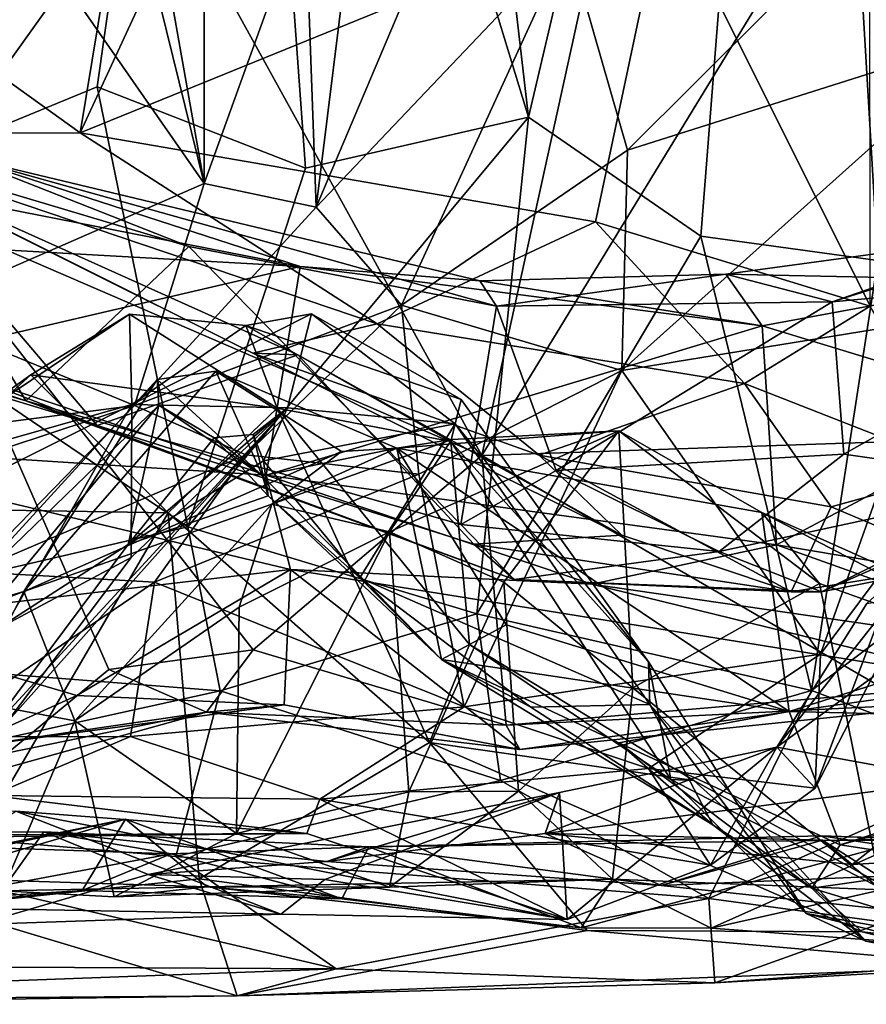
# Model space of a CAD drawing. Extents: x -21.8 to -5.7, y 8.1 to 9.
# Drawn here: x -10.4 to -10.2, y 8.1 to 8.4 of the extents above; entities that cross this region are included whole.
import ezdxf

# ---------------------------------------------------------------- set-up
doc = ezdxf.new("R2010")
doc.units = 0
doc.header["$MEASUREMENT"] = 0
doc.layers.add('1', color=7, linetype='Continuous')

msp = doc.modelspace()

# ---------------------------------------------------------------- linework, layer by layer
at = {"layer": '1'}
for points in [[(-10.19669, 8.72272, 1.10582), (-10.17346, 8.32792, 1.07987), (-10.16067, 8.86149, 1.09048)], [(-10.19669, 8.72272, 1.10582), (-10.31101, 8.64428, 1.14307), (-10.27935, 8.37137, 1.1263)], [(-10.27935, 8.37137, 1.1263), (-10.22716, 8.33527, 1.10747), (-10.19669, 8.72272, 1.10582)], [(-10.17346, 8.32792, 1.07987), (-10.19669, 8.72272, 1.10582), (-10.22716, 8.33527, 1.10747)], [(-10.39323, 8.44944, -2.16838), (-10.20234, 8.684, -2.17124), (-10.29352, 8.26885, -2.17175)], [(-10.20234, 8.684, -2.17124), (-10.11591, 8.55968, -2.16933), (-10.29352, 8.26885, -2.17175)], [(-10.51559, 8.33724, 1.11024), (-10.36958, 8.66671, 1.14487), (-10.52952, 8.53001, 1.11162)], [(-10.51559, 8.33724, 1.11024), (-10.41018, 8.38058, 1.13147), (-10.36958, 8.66671, 1.14487)], [(-10.36958, 8.66671, 1.14487), (-10.41018, 8.38058, 1.13147), (-10.34704, 8.35591, 1.13496)], [(-10.34704, 8.35591, 1.13496), (-10.27935, 8.37137, 1.1263), (-10.36958, 8.66671, 1.14487)], [(-10.36958, 8.66671, 1.14487), (-10.27935, 8.37137, 1.1263), (-10.31101, 8.64428, 1.14307)], [(-10.3777, 8.35127, -1.01277), (-10.48474, 8.50492, -1.19264), (-10.42537, 8.61931, -1.08562)], [(-10.42537, 8.61931, -1.08562), (-10.41586, 8.50573, -1.07506), (-10.3777, 8.35127, -1.01277)], [(-10.23811, 8.43874, -1.30286), (-10.31383, 8.58575, -1.30712), (-10.41536, 8.36663, -1.32673)], [(-10.41536, 8.36663, -1.32673), (-10.31383, 8.58575, -1.30712), (-10.38271, 8.56428, -1.30887)], [(-10.41536, 8.36663, -1.32673), (-10.38271, 8.56428, -1.30887), (-10.49775, 8.42588, -1.32773)], [(-10.08813, 8.27581, -2.1746), (-10.29352, 8.26885, -2.17175), (-10.11591, 8.55968, -2.16933)], [(-10.3777, 8.35127, -1.01277), (-10.41586, 8.50573, -1.07506), (-10.37776, 8.52488, -1.04348)], [(-10.3777, 8.35127, -1.01277), (-10.37776, 8.52488, -1.04348), (-10.34709, 8.43623, -0.99785)], [(-10.46823, 8.34429, -2.20858), (-10.4675, 8.5206, -2.20215), (-10.39323, 8.44944, -2.16838)], [(-10.48474, 8.50492, -1.19264), (-10.3777, 8.35127, -1.01277), (-10.46751, 8.31212, -1.1476)], [(-10.29352, 8.26885, -2.17175), (-10.46823, 8.34429, -2.20858), (-10.39323, 8.44944, -2.16838)], [(-10.25907, 8.33968, -1.30316), (-10.23811, 8.43874, -1.30286), (-10.41536, 8.36663, -1.32673)], [(-10.34709, 8.43623, -0.99785), (-10.34382, 8.34413, -0.96206), (-10.3777, 8.35127, -1.01277)], [(-10.34709, 8.43623, -0.99785), (-10.33334, 8.42805, -0.96126), (-10.34382, 8.34413, -0.96206)], [(-10.25907, 8.33968, -1.30316), (-10.17577, 8.31409, -1.3197), (-10.23811, 8.43874, -1.30286)], [(-10.23811, 8.43874, -1.30286), (-10.17577, 8.31409, -1.3197), (-10.1759, 8.42869, -1.32393)], [(-10.34382, 8.34413, -0.96206), (-10.33334, 8.42805, -0.96126), (-10.31275, 8.41743, -0.94037)], [(-10.49775, 8.42588, -1.32773), (-10.49604, 8.36639, -1.35584), (-10.41536, 8.36663, -1.32673)], [(-10.26743, 8.42435, -0.86311), (-10.34382, 8.34413, -0.96206), (-10.31275, 8.41743, -0.94037)], [(-10.26743, 8.42435, -0.86311), (-10.31795, 8.31435, -0.90751), (-10.34382, 8.34413, -0.96206)], [(-10.31795, 8.31435, -0.90751), (-10.26743, 8.42435, -0.86311), (-10.24935, 8.36132, -0.82091)], [(-10.24935, 8.36132, -0.82091), (-10.26743, 8.42435, -0.86311), (-10.18635, 8.42419, -0.77415)], [(-10.24935, 8.36132, -0.82091), (-10.18635, 8.42419, -0.77415), (-10.13671, 8.39704, -0.68616)], [(-10.13671, 8.39704, -0.68616), (-10.18635, 8.42419, -0.77415), (-10.13366, 8.42591, -0.70716)], [(-10.25115, 8.29462, -0.81459), (-10.13671, 8.39704, -0.68616), (-10.15466, 8.31021, -0.69033)], [(-10.25115, 8.29462, -0.81459), (-10.24935, 8.36132, -0.82091), (-10.13671, 8.39704, -0.68616)], [(-10.65331, 8.38592, -1.73064), (-10.59529, 8.3399, -1.80659), (-10.34861, 8.32607, -1.82561)], [(-10.45199, 8.35951, -1.75776), (-10.65331, 8.38592, -1.73064), (-10.34861, 8.32607, -1.82561)], [(-10.38266, 8.24721, 1.12615), (-10.41018, 8.38058, 1.13147), (-10.51559, 8.33724, 1.11024)], [(-10.38266, 8.24721, 1.12615), (-10.34704, 8.35591, 1.13496), (-10.41018, 8.38058, 1.13147)], [(-10.27935, 8.37137, 1.1263), (-10.34704, 8.35591, 1.13496), (-10.38266, 8.24721, 1.12615)], [(-10.29505, 8.2208, 1.11326), (-10.27935, 8.37137, 1.1263), (-10.38266, 8.24721, 1.12615)], [(-10.22716, 8.33527, 1.10747), (-10.27935, 8.37137, 1.1263), (-10.29505, 8.2208, 1.11326)], [(-10.49604, 8.36639, -1.35584), (-10.32524, 8.30868, -1.32488), (-10.41536, 8.36663, -1.32673)], [(-10.32524, 8.30868, -1.32488), (-10.49604, 8.36639, -1.35584), (-10.36295, 8.29984, -1.36921)], [(-10.36295, 8.29984, -1.36921), (-10.49604, 8.36639, -1.35584), (-10.47748, 8.35686, -1.43407)], [(-10.41536, 8.36663, -1.32673), (-10.32524, 8.30868, -1.32488), (-10.25907, 8.33968, -1.30316)], [(-10.43182, 8.28542, -1.58134), (-10.60687, 8.3442, -1.55209), (-10.47595, 8.36007, -1.69825)], [(-10.45199, 8.35951, -1.75776), (-10.38234, 8.33213, -1.71169), (-10.47595, 8.36007, -1.69825)], [(-10.38234, 8.33213, -1.71169), (-10.43182, 8.28542, -1.58134), (-10.47595, 8.36007, -1.69825)], [(-10.28907, 8.3141, -1.73653), (-10.45199, 8.35951, -1.75776), (-10.29414, 8.32177, -1.81935)], [(-10.28907, 8.3141, -1.73653), (-10.38234, 8.33213, -1.71169), (-10.45199, 8.35951, -1.75776)], [(-10.29414, 8.32177, -1.81935), (-10.45199, 8.35951, -1.75776), (-10.34861, 8.32607, -1.82561)], [(-10.25115, 8.29462, -0.81459), (-10.31795, 8.31435, -0.90751), (-10.24935, 8.36132, -0.82091)], [(-10.41017, 8.27788, -1.52484), (-10.47748, 8.35686, -1.43407), (-10.55206, 8.33311, -1.48242)], [(-10.47748, 8.35686, -1.43407), (-10.41017, 8.27788, -1.52484), (-10.34936, 8.29936, -1.44675)], [(-10.47748, 8.35686, -1.43407), (-10.34936, 8.29936, -1.44675), (-10.36295, 8.29984, -1.36921)], [(-10.46751, 8.31212, -1.1476), (-10.3777, 8.35127, -1.01277), (-10.39882, 8.28399, -1.02113)], [(-10.39882, 8.28399, -1.02113), (-10.3777, 8.35127, -1.01277), (-10.34382, 8.34413, -0.96206)], [(-10.60687, 8.3442, -1.55209), (-10.43182, 8.28542, -1.58134), (-10.58351, 8.33049, -1.5127)], [(-10.46823, 8.34429, -2.20858), (-10.29352, 8.26885, -2.17175), (-10.36285, 8.20996, -2.14794)], [(-10.40664, 8.20393, -2.1614), (-10.46823, 8.34429, -2.20858), (-10.36285, 8.20996, -2.14794)], [(-10.43726, 8.17875, -2.18728), (-10.46823, 8.34429, -2.20858), (-10.40664, 8.20393, -2.1614)], [(-10.34382, 8.34413, -0.96206), (-10.31795, 8.31435, -0.90751), (-10.39882, 8.28399, -1.02113)], [(-10.12665, 8.33641, -1.8256), (-10.10105, 8.34255, -1.7943), (-10.18734, 8.31535, -1.75188)], [(-10.18734, 8.31535, -1.75188), (-10.10105, 8.34255, -1.7943), (-10.08513, 8.32483, -1.73484)], [(-10.59529, 8.3399, -1.80659), (-10.46596, 8.29878, -1.85267), (-10.34861, 8.32607, -1.82561)], [(-10.32524, 8.30868, -1.32488), (-10.2139, 8.2906, -1.31783), (-10.25907, 8.33968, -1.30316)], [(-10.17577, 8.31409, -1.3197), (-10.25907, 8.33968, -1.30316), (-10.2139, 8.2906, -1.31783)], [(-10.54063, 8.21048, 1.09294), (-10.38266, 8.24721, 1.12615), (-10.51559, 8.33724, 1.11024)], [(-10.22716, 8.33527, 1.10747), (-10.29505, 8.2208, 1.11326), (-10.19363, 8.19763, 1.07753)], [(-10.22716, 8.33527, 1.10747), (-10.19363, 8.19763, 1.07753), (-10.17346, 8.32792, 1.07987)], [(-10.12665, 8.33641, -1.8256), (-10.21956, 8.32374, -1.81199), (-10.13336, 8.32197, -1.86494)], [(-10.21956, 8.32374, -1.81199), (-10.12665, 8.33641, -1.8256), (-10.18734, 8.31535, -1.75188)], [(-10.55206, 8.33311, -1.48242), (-10.58351, 8.33049, -1.5127), (-10.41017, 8.27788, -1.52484)], [(-10.43182, 8.28542, -1.58134), (-10.38234, 8.33213, -1.71169), (-10.29988, 8.24788, -1.62193)], [(-10.28907, 8.3141, -1.73653), (-10.29988, 8.24788, -1.62193), (-10.38234, 8.33213, -1.71169)], [(-10.58351, 8.33049, -1.5127), (-10.43182, 8.28542, -1.58134), (-10.41017, 8.27788, -1.52484)], [(-10.46596, 8.29878, -1.85267), (-10.35892, 8.26287, -1.88841), (-10.34861, 8.32607, -1.82561)], [(-10.20854, 8.30813, -1.86233), (-10.34861, 8.32607, -1.82561), (-10.35892, 8.26287, -1.88841)], [(-10.29414, 8.32177, -1.81935), (-10.34861, 8.32607, -1.82561), (-10.20854, 8.30813, -1.86233)], [(-10.17346, 8.32792, 1.07987), (-10.19363, 8.19763, 1.07753), (-10.1328, 8.24343, 1.04838)], [(-10.29414, 8.32177, -1.81935), (-10.21956, 8.32374, -1.81199), (-10.28907, 8.3141, -1.73653)], [(-10.29414, 8.32177, -1.81935), (-10.20854, 8.30813, -1.86233), (-10.21956, 8.32374, -1.81199)], [(-10.18734, 8.31535, -1.75188), (-10.28907, 8.3141, -1.73653), (-10.21956, 8.32374, -1.81199)], [(-10.20854, 8.30813, -1.86233), (-10.13336, 8.32197, -1.86494), (-10.21956, 8.32374, -1.81199)], [(-10.08513, 8.32483, -1.73484), (-10.18378, 8.26924, -1.68274), (-10.18734, 8.31535, -1.75188)], [(-10.12421, 8.26074, -1.63466), (-10.18378, 8.26924, -1.68274), (-10.08513, 8.32483, -1.73484)], [(-10.12655, 8.28313, -1.92699), (-10.13336, 8.32197, -1.86494), (-10.20854, 8.30813, -1.86233)], [(-10.3651, 8.26901, -0.92283), (-10.39882, 8.28399, -1.02113), (-10.31795, 8.31435, -0.90751)], [(-10.31266, 8.26318, -0.86216), (-10.3651, 8.26901, -0.92283), (-10.31795, 8.31435, -0.90751)], [(-10.31266, 8.26318, -0.86216), (-10.31795, 8.31435, -0.90751), (-10.25115, 8.29462, -0.81459)], [(-10.29988, 8.24788, -1.62193), (-10.28907, 8.3141, -1.73653), (-10.27101, 8.26425, -1.66847)], [(-10.18734, 8.31535, -1.75188), (-10.27101, 8.26425, -1.66847), (-10.28907, 8.3141, -1.73653)], [(-10.18734, 8.31535, -1.75188), (-10.18378, 8.26924, -1.68274), (-10.27101, 8.26425, -1.66847)], [(-10.14708, 8.2645, -1.38689), (-10.17577, 8.31409, -1.3197), (-10.2139, 8.2906, -1.31783)], [(-10.39882, 8.28399, -1.02113), (-10.53821, 8.26595, -1.22691), (-10.46751, 8.31212, -1.1476)], [(-10.47144, 8.26401, 0.76663), (-10.39968, 8.28424, 0.67903), (-10.40039, 8.31163, 0.74176)], [(-10.40039, 8.31163, 0.74176), (-10.43028, 8.29323, 0.76723), (-10.47144, 8.26401, 0.76663)], [(-10.35557, 8.2832, 0.75112), (-10.43028, 8.29323, 0.76723), (-10.40039, 8.31163, 0.74176)], [(-10.36509, 8.30821, 0.70512), (-10.40039, 8.31163, 0.74176), (-10.39968, 8.28424, 0.67903)], [(-10.36509, 8.30821, 0.70512), (-10.35557, 8.2832, 0.75112), (-10.40039, 8.31163, 0.74176)], [(-10.35242, 8.2833, 0.52704), (-10.34514, 8.31172, 0.62671), (-10.39968, 8.28424, 0.67903)], [(-10.39968, 8.28424, 0.67903), (-10.34514, 8.31172, 0.62671), (-10.36509, 8.30821, 0.70512)], [(-10.34514, 8.31172, 0.62671), (-10.29984, 8.28583, 0.62204), (-10.36509, 8.30821, 0.70512)], [(-10.34514, 8.31172, 0.62671), (-10.35242, 8.2833, 0.52704), (-10.30166, 8.2784, 0.55814)], [(-10.29984, 8.28583, 0.62204), (-10.34514, 8.31172, 0.62671), (-10.30166, 8.2784, 0.55814)], [(-10.30292, 8.27301, 0.68153), (-10.36509, 8.30821, 0.70512), (-10.29984, 8.28583, 0.62204)], [(-10.35557, 8.2832, 0.75112), (-10.36509, 8.30821, 0.70512), (-10.30292, 8.27301, 0.68153)], [(-10.32524, 8.30868, -1.32488), (-10.36295, 8.29984, -1.36921), (-10.2762, 8.26889, -1.34909)], [(-10.2042, 8.24176, -1.94305), (-10.20854, 8.30813, -1.86233), (-10.35892, 8.26287, -1.88841)], [(-10.32524, 8.30868, -1.32488), (-10.2762, 8.26889, -1.34909), (-10.2139, 8.2906, -1.31783)], [(-10.19089, 8.20859, -0.67533), (-10.25115, 8.29462, -0.81459), (-10.15466, 8.31021, -0.69033)], [(-10.20854, 8.30813, -1.86233), (-10.2042, 8.24176, -1.94305), (-10.12655, 8.28313, -1.92699)], [(-10.19089, 8.20859, -0.67533), (-10.15466, 8.31021, -0.69033), (-10.16313, 8.24585, -0.64948)], [(-10.46596, 8.29878, -1.85267), (-10.51378, 8.27276, -1.8958), (-10.35892, 8.26287, -1.88841)], [(-10.34936, 8.29936, -1.44675), (-10.41017, 8.27788, -1.52484), (-10.296, 8.24195, -1.5061)], [(-10.25114, 8.24469, -1.44809), (-10.2762, 8.26889, -1.34909), (-10.36295, 8.29984, -1.36921)], [(-10.25114, 8.24469, -1.44809), (-10.36295, 8.29984, -1.36921), (-10.34936, 8.29936, -1.44675)], [(-10.34936, 8.29936, -1.44675), (-10.296, 8.24195, -1.5061), (-10.25114, 8.24469, -1.44809)], [(-10.43028, 8.29323, 0.76723), (-10.38866, 8.2514, 0.80347), (-10.47488, 8.25288, 0.78538)], [(-10.43028, 8.29323, 0.76723), (-10.47488, 8.25288, 0.78538), (-10.47144, 8.26401, 0.76663)], [(-10.43244, 8.22756, 0.20066), (-10.37418, 8.29442, 0.25179), (-10.39194, 8.29185, 0.29546)], [(-10.33606, 8.27004, 0.1776), (-10.37418, 8.29442, 0.25179), (-10.43244, 8.22756, 0.20066)], [(-10.38866, 8.2514, 0.80347), (-10.43028, 8.29323, 0.76723), (-10.35557, 8.2832, 0.75112)], [(-10.36007, 8.26262, 0.34811), (-10.39194, 8.29185, 0.29546), (-10.37418, 8.29442, 0.25179)], [(-10.37418, 8.29442, 0.25179), (-10.33606, 8.27004, 0.1776), (-10.31936, 8.27104, 0.18185)], [(-10.36007, 8.26262, 0.34811), (-10.37418, 8.29442, 0.25179), (-10.31936, 8.27104, 0.18185)], [(-10.25115, 8.29462, -0.81459), (-10.29894, 8.19268, -0.79977), (-10.31266, 8.26318, -0.86216)], [(-10.19089, 8.20859, -0.67533), (-10.29894, 8.19268, -0.79977), (-10.25115, 8.29462, -0.81459)], [(-10.39194, 8.29185, 0.29546), (-10.45769, 8.22015, 0.30305), (-10.43244, 8.22756, 0.20066)], [(-10.39151, 8.28405, 0.36131), (-10.45769, 8.22015, 0.30305), (-10.39194, 8.29185, 0.29546)], [(-10.36007, 8.26262, 0.34811), (-10.39151, 8.28405, 0.36131), (-10.39194, 8.29185, 0.29546)], [(-10.18759, 8.25327, -1.37396), (-10.2139, 8.2906, -1.31783), (-10.2762, 8.26889, -1.34909)], [(-10.14708, 8.2645, -1.38689), (-10.2139, 8.2906, -1.31783), (-10.18759, 8.25327, -1.37396)], [(-10.39882, 8.28399, -1.02113), (-10.45026, 8.26704, -1.05651), (-10.53821, 8.26595, -1.22691)], [(-10.48823, 8.24008, 0.72401), (-10.43763, 8.21773, 0.63014), (-10.39968, 8.28424, 0.67903)], [(-10.48823, 8.24008, 0.72401), (-10.39968, 8.28424, 0.67903), (-10.47144, 8.26401, 0.76663)], [(-10.45618, 8.20623, 0.3841), (-10.45769, 8.22015, 0.30305), (-10.39151, 8.28405, 0.36131)], [(-10.40072, 8.2418, 0.43536), (-10.45618, 8.20623, 0.3841), (-10.39151, 8.28405, 0.36131)], [(-10.45026, 8.26704, -1.05651), (-10.39882, 8.28399, -1.02113), (-10.44799, 8.23352, -0.90996)], [(-10.3651, 8.26901, -0.92283), (-10.44799, 8.23352, -0.90996), (-10.39882, 8.28399, -1.02113)], [(-10.43763, 8.21773, 0.63014), (-10.39985, 8.23791, 0.5888), (-10.39968, 8.28424, 0.67903)], [(-10.28374, 8.23128, -1.55795), (-10.41017, 8.27788, -1.52484), (-10.43182, 8.28542, -1.58134)], [(-10.28374, 8.23128, -1.55795), (-10.43182, 8.28542, -1.58134), (-10.29988, 8.24788, -1.62193)], [(-10.39151, 8.28405, 0.36131), (-10.37468, 8.27419, 0.4116), (-10.40072, 8.2418, 0.43536)], [(-10.39985, 8.23791, 0.5888), (-10.35242, 8.2833, 0.52704), (-10.39968, 8.28424, 0.67903)], [(-10.36007, 8.26262, 0.34811), (-10.37468, 8.27419, 0.4116), (-10.39151, 8.28405, 0.36131)], [(-10.24303, 8.20627, 0.62453), (-10.30292, 8.27301, 0.68153), (-10.29984, 8.28583, 0.62204)], [(-10.24303, 8.20627, 0.62453), (-10.29984, 8.28583, 0.62204), (-10.30166, 8.2784, 0.55814)], [(-10.35242, 8.2833, 0.52704), (-10.43776, 8.18769, 0.50911), (-10.44456, 8.18334, 0.45518)], [(-10.35242, 8.2833, 0.52704), (-10.44456, 8.18334, 0.45518), (-10.40072, 8.2418, 0.43536)], [(-10.35242, 8.2833, 0.52704), (-10.39985, 8.23791, 0.5888), (-10.43776, 8.18769, 0.50911)], [(-10.40072, 8.2418, 0.43536), (-10.35974, 8.26725, 0.46362), (-10.35242, 8.2833, 0.52704)], [(-10.35557, 8.2832, 0.75112), (-10.30944, 8.18181, 0.8362), (-10.38866, 8.2514, 0.80347)], [(-10.36283, 8.2752, 0.43854), (-10.35974, 8.26725, 0.46362), (-10.35242, 8.2833, 0.52704)], [(-10.35242, 8.2833, 0.52704), (-10.35974, 8.26725, 0.46362), (-10.36283, 8.2752, 0.43854)], [(-10.35242, 8.2833, 0.52704), (-10.35974, 8.26725, 0.46362), (-10.30166, 8.2784, 0.55814)], [(-10.35557, 8.2832, 0.75112), (-10.29731, 8.21153, 0.77768), (-10.30944, 8.18181, 0.8362)], [(-10.30292, 8.27301, 0.68153), (-10.29731, 8.21153, 0.77768), (-10.35557, 8.2832, 0.75112)], [(-10.12655, 8.28313, -1.92699), (-10.2042, 8.24176, -1.94305), (-10.11359, 8.22654, -1.98147)], [(-10.41017, 8.27788, -1.52484), (-10.28374, 8.23128, -1.55795), (-10.296, 8.24195, -1.5061)], [(-10.35974, 8.26725, 0.46362), (-10.33055, 8.23176, 0.43659), (-10.30166, 8.2784, 0.55814)], [(-10.33055, 8.23176, 0.43659), (-10.24263, 8.19334, 0.57519), (-10.30166, 8.2784, 0.55814)], [(-10.24263, 8.19334, 0.57519), (-10.24303, 8.20627, 0.62453), (-10.30166, 8.2784, 0.55814)], [(-10.37468, 8.27419, 0.4116), (-10.36283, 8.2752, 0.43854), (-10.35836, 8.25663, 0.42925)], [(-10.37468, 8.27419, 0.4116), (-10.35836, 8.25663, 0.42925), (-10.36283, 8.2752, 0.43854)], [(-10.28685, 8.23038, 0.04879), (-10.25198, 8.27625, 0.07522), (-10.32151, 8.24568, 0.07807)], [(-10.30265, 8.27364, 0.10488), (-10.32151, 8.24568, 0.07807), (-10.25198, 8.27625, 0.07522)], [(-10.31936, 8.27104, 0.18185), (-10.30265, 8.27364, 0.10488), (-10.25198, 8.27625, 0.07522)], [(-10.25198, 8.27625, 0.07522), (-10.20863, 8.25155, 0.11394), (-10.31936, 8.27104, 0.18185)], [(-10.1699, 8.19712, -2.15742), (-10.29352, 8.26885, -2.17175), (-10.08813, 8.27581, -2.1746)], [(-10.28685, 8.23038, 0.04879), (-10.24781, 8.19844, 0.04065), (-10.25198, 8.27625, 0.07522)], [(-10.25198, 8.27625, 0.07522), (-10.24781, 8.19844, 0.04065), (-10.19115, 8.22998, 0.08726)], [(-10.19115, 8.22998, 0.08726), (-10.20863, 8.25155, 0.11394), (-10.25198, 8.27625, 0.07522)], [(-10.35892, 8.26287, -1.88841), (-10.51378, 8.27276, -1.8958), (-10.35155, 8.23429, -1.96758)], [(-10.49085, 8.21789, -1.95647), (-10.35155, 8.23429, -1.96758), (-10.51378, 8.27276, -1.8958)], [(-10.35836, 8.25663, 0.42925), (-10.40072, 8.2418, 0.43536), (-10.37468, 8.27419, 0.4116)], [(-10.37468, 8.27419, 0.4116), (-10.36007, 8.26262, 0.34811), (-10.35836, 8.25663, 0.42925)], [(-10.35723, 8.25405, 0.16159), (-10.30265, 8.27364, 0.10488), (-10.31936, 8.27104, 0.18185)], [(-10.32151, 8.24568, 0.07807), (-10.30265, 8.27364, 0.10488), (-10.35723, 8.25405, 0.16159)], [(-10.23629, 8.17063, 0.73098), (-10.30292, 8.27301, 0.68153), (-10.24303, 8.20627, 0.62453)], [(-10.30292, 8.27301, 0.68153), (-10.23629, 8.17063, 0.73098), (-10.29731, 8.21153, 0.77768)], [(-10.3651, 8.26901, -0.92283), (-10.39278, 8.23041, -0.88457), (-10.44799, 8.23352, -0.90996)], [(-10.35723, 8.25405, 0.16159), (-10.33606, 8.27004, 0.1776), (-10.43244, 8.22756, 0.20066)], [(-10.39278, 8.23041, -0.88457), (-10.3651, 8.26901, -0.92283), (-10.31266, 8.26318, -0.86216)], [(-10.31936, 8.27104, 0.18185), (-10.30577, 8.207, 0.33544), (-10.36007, 8.26262, 0.34811)], [(-10.33606, 8.27004, 0.1776), (-10.35723, 8.25405, 0.16159), (-10.31936, 8.27104, 0.18185)], [(-10.20863, 8.25155, 0.11394), (-10.20037, 8.19123, 0.20787), (-10.31936, 8.27104, 0.18185)], [(-10.30577, 8.207, 0.33544), (-10.31936, 8.27104, 0.18185), (-10.2862, 8.21752, 0.24947)], [(-10.20037, 8.19123, 0.20787), (-10.2862, 8.21752, 0.24947), (-10.31936, 8.27104, 0.18185)], [(-10.27101, 8.26425, -1.66847), (-10.18378, 8.26924, -1.68274), (-10.22156, 8.23972, -1.62357)], [(-10.12421, 8.26074, -1.63466), (-10.22156, 8.23972, -1.62357), (-10.18378, 8.26924, -1.68274)], [(-10.35974, 8.26725, 0.46362), (-10.40072, 8.2418, 0.43536), (-10.35836, 8.25663, 0.42925)], [(-10.36285, 8.20996, -2.14794), (-10.29352, 8.26885, -2.17175), (-10.28622, 8.18704, -2.15808)], [(-10.35836, 8.25663, 0.42925), (-10.33055, 8.23176, 0.43659), (-10.35974, 8.26725, 0.46362)], [(-10.1699, 8.19712, -2.15742), (-10.28622, 8.18704, -2.15808), (-10.29352, 8.26885, -2.17175)], [(-10.2762, 8.26889, -1.34909), (-10.25114, 8.24469, -1.44809), (-10.19974, 8.22748, -1.45881)], [(-10.19974, 8.22748, -1.45881), (-10.18759, 8.25327, -1.37396), (-10.2762, 8.26889, -1.34909)], [(-10.29894, 8.19268, -0.79977), (-10.39278, 8.23041, -0.88457), (-10.31266, 8.26318, -0.86216)], [(-10.27101, 8.26425, -1.66847), (-10.22156, 8.23972, -1.62357), (-10.29988, 8.24788, -1.62193)], [(-10.18759, 8.25327, -1.37396), (-10.14691, 8.23606, -1.46996), (-10.14708, 8.2645, -1.38689)], [(-10.36007, 8.26262, 0.34811), (-10.30577, 8.207, 0.33544), (-10.35836, 8.25663, 0.42925)], [(-10.35892, 8.26287, -1.88841), (-10.26015, 8.22979, -1.9596), (-10.2042, 8.24176, -1.94305)], [(-10.35155, 8.23429, -1.96758), (-10.26015, 8.22979, -1.9596), (-10.35892, 8.26287, -1.88841)], [(-10.22156, 8.23972, -1.62357), (-10.12421, 8.26074, -1.63466), (-10.1906, 8.22746, -1.55196)], [(-10.1906, 8.22746, -1.55196), (-10.12421, 8.26074, -1.63466), (-10.12863, 8.25486, -1.58533)], [(-10.41692, 8.18839, 0.16381), (-10.35723, 8.25405, 0.16159), (-10.43244, 8.22756, 0.20066)], [(-10.36713, 8.22286, 0.13401), (-10.35723, 8.25405, 0.16159), (-10.41692, 8.18839, 0.16381)], [(-10.35723, 8.25405, 0.16159), (-10.36713, 8.22286, 0.13401), (-10.32151, 8.24568, 0.07807)], [(-10.35836, 8.25663, 0.42925), (-10.30577, 8.207, 0.33544), (-10.33055, 8.23176, 0.43659)], [(-10.12863, 8.25486, -1.58533), (-10.14691, 8.23606, -1.46996), (-10.1906, 8.22746, -1.55196)], [(-10.45824, 8.13219, 0.83275), (-10.47488, 8.25288, 0.78538), (-10.38866, 8.2514, 0.80347)], [(-10.38866, 8.2514, 0.80347), (-10.37927, 8.1405, 0.8592), (-10.45824, 8.13219, 0.83275)], [(-10.30944, 8.18181, 0.8362), (-10.37927, 8.1405, 0.8592), (-10.38866, 8.2514, 0.80347)], [(-10.19115, 8.22998, 0.08726), (-10.1142, 8.20247, 0.10214), (-10.20863, 8.25155, 0.11394)], [(-10.1142, 8.20247, 0.10214), (-10.12623, 8.21478, 0.1309), (-10.20863, 8.25155, 0.11394)], [(-10.20037, 8.19123, 0.20787), (-10.20863, 8.25155, 0.11394), (-10.12623, 8.21478, 0.1309)], [(-10.19974, 8.22748, -1.45881), (-10.14691, 8.23606, -1.46996), (-10.18759, 8.25327, -1.37396)], [(-10.37286, 8.19746, 1.10753), (-10.38266, 8.24721, 1.12615), (-10.54063, 8.21048, 1.09294)], [(-10.29505, 8.2208, 1.11326), (-10.38266, 8.24721, 1.12615), (-10.37286, 8.19746, 1.10753)], [(-10.32151, 8.24568, 0.07807), (-10.36796, 8.15425, 0.11447), (-10.31572, 8.16692, 0.04225)], [(-10.32151, 8.24568, 0.07807), (-10.36713, 8.22286, 0.13401), (-10.36796, 8.15425, 0.11447)], [(-10.28685, 8.23038, 0.04879), (-10.32151, 8.24568, 0.07807), (-10.31572, 8.16692, 0.04225)], [(-10.29988, 8.24788, -1.62193), (-10.22156, 8.23972, -1.62357), (-10.28374, 8.23128, -1.55795)], [(-10.17682, 8.22401, -0.54716), (-10.20406, 8.18047, -0.53431), (-10.152, 8.24665, -0.607)], [(-10.20406, 8.18047, -0.53431), (-10.1925, 8.168, -0.61147), (-10.152, 8.24665, -0.607)], [(-10.152, 8.24665, -0.607), (-10.1925, 8.168, -0.61147), (-10.16313, 8.24585, -0.64948)], [(-10.1925, 8.168, -0.61147), (-10.19089, 8.20859, -0.67533), (-10.16313, 8.24585, -0.64948)], [(-10.296, 8.24195, -1.5061), (-10.19974, 8.22748, -1.45881), (-10.25114, 8.24469, -1.44809)], [(-10.13349, 8.17506, 1.0253), (-10.1328, 8.24343, 1.04838), (-10.19363, 8.19763, 1.07753)], [(-10.40072, 8.2418, 0.43536), (-10.44456, 8.18334, 0.45518), (-10.45618, 8.20623, 0.3841)], [(-10.28374, 8.23128, -1.55795), (-10.19974, 8.22748, -1.45881), (-10.296, 8.24195, -1.5061)], [(-10.22156, 8.23972, -1.62357), (-10.1906, 8.22746, -1.55196), (-10.28374, 8.23128, -1.55795)], [(-10.2042, 8.24176, -1.94305), (-10.26015, 8.22979, -1.9596), (-10.1097, 8.20801, -2.01256)], [(-10.1097, 8.20801, -2.01256), (-10.11359, 8.22654, -1.98147), (-10.2042, 8.24176, -1.94305)], [(-10.43763, 8.21773, 0.63014), (-10.43776, 8.18769, 0.50911), (-10.39985, 8.23791, 0.5888)], [(-10.49085, 8.21789, -1.95647), (-10.41633, 8.19613, -1.99875), (-10.35155, 8.23429, -1.96758)], [(-10.39278, 8.23041, -0.88457), (-10.46213, 8.18354, -0.89568), (-10.44799, 8.23352, -0.90996)], [(-10.35155, 8.23429, -1.96758), (-10.41633, 8.19613, -1.99875), (-10.35344, 8.19321, -2.03332)], [(-10.35155, 8.23429, -1.96758), (-10.35344, 8.19321, -2.03332), (-10.28207, 8.17968, -2.09622)], [(-10.26015, 8.22979, -1.9596), (-10.35155, 8.23429, -1.96758), (-10.1382, 8.19987, -2.08118)], [(-10.28207, 8.17968, -2.09622), (-10.1382, 8.19987, -2.08118), (-10.35155, 8.23429, -1.96758)], [(-10.14691, 8.23606, -1.46996), (-10.19974, 8.22748, -1.45881), (-10.1906, 8.22746, -1.55196)], [(-10.46213, 8.18354, -0.89568), (-10.39278, 8.23041, -0.88457), (-10.40003, 8.18366, -0.86274)], [(-10.29894, 8.19268, -0.79977), (-10.40003, 8.18366, -0.86274), (-10.39278, 8.23041, -0.88457)], [(-10.33055, 8.23176, 0.43659), (-10.30577, 8.207, 0.33544), (-10.27872, 8.19254, 0.48597)], [(-10.27872, 8.19254, 0.48597), (-10.24263, 8.19334, 0.57519), (-10.33055, 8.23176, 0.43659)], [(-10.28685, 8.23038, 0.04879), (-10.31572, 8.16692, 0.04225), (-10.28246, 8.16707, 0.01422)], [(-10.28685, 8.23038, 0.04879), (-10.28246, 8.16707, 0.01422), (-10.24781, 8.19844, 0.04065)], [(-10.19974, 8.22748, -1.45881), (-10.28374, 8.23128, -1.55795), (-10.1906, 8.22746, -1.55196)], [(-10.20406, 8.18047, -0.53431), (-10.13459, 8.23122, -0.53361), (-10.1489, 8.1703, -0.51349)], [(-10.20406, 8.18047, -0.53431), (-10.17682, 8.22401, -0.54716), (-10.13459, 8.23122, -0.53361)], [(-10.51238, 8.2004, 0.3025), (-10.49521, 8.2039, 0.16228), (-10.43244, 8.22756, 0.20066)], [(-10.51238, 8.2004, 0.3025), (-10.43244, 8.22756, 0.20066), (-10.45769, 8.22015, 0.30305)], [(-10.44908, 8.19444, 0.1618), (-10.43244, 8.22756, 0.20066), (-10.49521, 8.2039, 0.16228)], [(-10.43244, 8.22756, 0.20066), (-10.44908, 8.19444, 0.1618), (-10.41692, 8.18839, 0.16381)], [(-10.26015, 8.22979, -1.9596), (-10.1382, 8.19987, -2.08118), (-10.1097, 8.20801, -2.01256)], [(-10.24781, 8.19844, 0.04065), (-10.17237, 8.13715, 0.07577), (-10.19115, 8.22998, 0.08726)], [(-10.19115, 8.22998, 0.08726), (-10.17237, 8.13715, 0.07577), (-10.1142, 8.20247, 0.10214)], [(-10.41692, 8.18839, 0.16381), (-10.36796, 8.15425, 0.11447), (-10.36713, 8.22286, 0.13401)], [(-10.29505, 8.2208, 1.11326), (-10.37286, 8.19746, 1.10753), (-10.28791, 8.17031, 1.08683)], [(-10.19363, 8.19763, 1.07753), (-10.29505, 8.2208, 1.11326), (-10.28791, 8.17031, 1.08683)], [(-10.41633, 8.19613, -1.99875), (-10.49085, 8.21789, -1.95647), (-10.45163, 8.1801, -2.05225)], [(-10.20037, 8.19123, 0.20787), (-10.30577, 8.207, 0.33544), (-10.2862, 8.21752, 0.24947)], [(-10.20037, 8.19123, 0.20787), (-10.12623, 8.21478, 0.1309), (-10.06959, 8.18795, 0.19403)], [(-10.54058, 8.16055, 1.0629), (-10.37286, 8.19746, 1.10753), (-10.54063, 8.21048, 1.09294)], [(-10.40664, 8.20393, -2.1614), (-10.36285, 8.20996, -2.14794), (-10.377, 8.19105, -2.0986)], [(-10.28622, 8.18704, -2.15808), (-10.377, 8.19105, -2.0986), (-10.36285, 8.20996, -2.14794)], [(-10.22928, 8.17034, 0.81544), (-10.30944, 8.18181, 0.8362), (-10.29731, 8.21153, 0.77768)], [(-10.23629, 8.17063, 0.73098), (-10.22928, 8.17034, 0.81544), (-10.29731, 8.21153, 0.77768)], [(-10.22349, 8.15691, 0.48555), (-10.30577, 8.207, 0.33544), (-10.25204, 8.18175, 0.33822)], [(-10.20037, 8.19123, 0.20787), (-10.25204, 8.18175, 0.33822), (-10.30577, 8.207, 0.33544)], [(-10.22349, 8.15691, 0.48555), (-10.27872, 8.19254, 0.48597), (-10.30577, 8.207, 0.33544)], [(-10.29894, 8.19268, -0.79977), (-10.19089, 8.20859, -0.67533), (-10.24298, 8.17394, -0.70617)], [(-10.24303, 8.20627, 0.62453), (-10.19519, 8.13003, 0.66747), (-10.23629, 8.17063, 0.73098)], [(-10.19519, 8.13003, 0.66747), (-10.24303, 8.20627, 0.62453), (-10.24263, 8.19334, 0.57519)], [(-10.1925, 8.168, -0.61147), (-10.24298, 8.17394, -0.70617), (-10.19089, 8.20859, -0.67533)], [(-10.377, 8.19105, -2.0986), (-10.43726, 8.17875, -2.18728), (-10.40664, 8.20393, -2.1614)], [(-10.38629, 8.14725, 1.06301), (-10.37286, 8.19746, 1.10753), (-10.54058, 8.16055, 1.0629)], [(-10.37286, 8.19746, 1.10753), (-10.38629, 8.14725, 1.06301), (-10.28791, 8.17031, 1.08683)], [(-10.28791, 8.17031, 1.08683), (-10.22474, 8.13456, 1.04337), (-10.19363, 8.19763, 1.07753)], [(-10.28246, 8.16707, 0.01422), (-10.25396, 8.14037, -0.01046), (-10.24781, 8.19844, 0.04065)], [(-10.13903, 8.19445, -2.12508), (-10.1382, 8.19987, -2.08118), (-10.28207, 8.17968, -2.09622)], [(-10.24781, 8.19844, 0.04065), (-10.25396, 8.14037, -0.01046), (-10.17237, 8.13715, 0.07577)], [(-10.22474, 8.13456, 1.04337), (-10.13349, 8.17506, 1.0253), (-10.19363, 8.19763, 1.07753)], [(-10.45163, 8.1801, -2.05225), (-10.35344, 8.19321, -2.03332), (-10.41633, 8.19613, -1.99875)], [(-10.44908, 8.19444, 0.1618), (-10.43883, 8.13692, 0.11605), (-10.41692, 8.18839, 0.16381)], [(-10.1699, 8.19712, -2.15742), (-10.13903, 8.19445, -2.12508), (-10.28622, 8.18704, -2.15808)], [(-10.13903, 8.19445, -2.12508), (-10.28207, 8.17968, -2.09622), (-10.28622, 8.18704, -2.15808)], [(-10.377, 8.19105, -2.0986), (-10.35344, 8.19321, -2.03332), (-10.45163, 8.1801, -2.05225)], [(-10.40003, 8.18366, -0.86274), (-10.29894, 8.19268, -0.79977), (-10.34264, 8.16464, -0.78014)], [(-10.377, 8.19105, -2.0986), (-10.28207, 8.17968, -2.09622), (-10.35344, 8.19321, -2.03332)], [(-10.34264, 8.16464, -0.78014), (-10.29894, 8.19268, -0.79977), (-10.24298, 8.17394, -0.70617)], [(-10.22349, 8.15691, 0.48555), (-10.24263, 8.19334, 0.57519), (-10.27872, 8.19254, 0.48597)], [(-10.22349, 8.15691, 0.48555), (-10.17714, 8.1216, 0.58874), (-10.24263, 8.19334, 0.57519)], [(-10.24263, 8.19334, 0.57519), (-10.17714, 8.1216, 0.58874), (-10.19519, 8.13003, 0.66747)], [(-10.377, 8.19105, -2.0986), (-10.45163, 8.1801, -2.05225), (-10.45963, 8.16814, -2.18783)], [(-10.377, 8.19105, -2.0986), (-10.45963, 8.16814, -2.18783), (-10.43726, 8.17875, -2.18728)], [(-10.40505, 8.13504, 0.11254), (-10.41692, 8.18839, 0.16381), (-10.43883, 8.13692, 0.11605)], [(-10.41692, 8.18839, 0.16381), (-10.40505, 8.13504, 0.11254), (-10.36796, 8.15425, 0.11447)], [(-10.377, 8.19105, -2.0986), (-10.28622, 8.18704, -2.15808), (-10.28207, 8.17968, -2.09622)], [(-10.20037, 8.19123, 0.20787), (-10.18491, 8.15083, 0.31335), (-10.25204, 8.18175, 0.33822)], [(-10.18491, 8.15083, 0.31335), (-10.20037, 8.19123, 0.20787), (-10.06959, 8.18795, 0.19403)], [(-10.09124, 8.17609, 0.25691), (-10.18491, 8.15083, 0.31335), (-10.06959, 8.18795, 0.19403)], [(-10.44232, 8.16577, -0.84585), (-10.46213, 8.18354, -0.89568), (-10.40003, 8.18366, -0.86274)], [(-10.44232, 8.16577, -0.84585), (-10.40003, 8.18366, -0.86274), (-10.34264, 8.16464, -0.78014)], [(-10.37927, 8.1405, 0.8592), (-10.30944, 8.18181, 0.8362), (-10.26159, 8.12482, 0.88547)], [(-10.26159, 8.12482, 0.88547), (-10.30944, 8.18181, 0.8362), (-10.17828, 8.12445, 0.85761)], [(-10.30944, 8.18181, 0.8362), (-10.22928, 8.17034, 0.81544), (-10.17828, 8.12445, 0.85761)], [(-10.2743, 8.1543, -0.47573), (-10.27001, 8.16664, -0.51394), (-10.20406, 8.18047, -0.53431)], [(-10.20406, 8.18047, -0.53431), (-10.1489, 8.1703, -0.51349), (-10.2743, 8.1543, -0.47573)], [(-10.26766, 8.12821, -0.58592), (-10.20406, 8.18047, -0.53431), (-10.27001, 8.16664, -0.51394)], [(-10.22426, 8.14467, -0.60702), (-10.20406, 8.18047, -0.53431), (-10.26766, 8.12821, -0.58592)], [(-10.25204, 8.18175, 0.33822), (-10.19345, 8.13767, 0.39429), (-10.22349, 8.15691, 0.48555)], [(-10.18491, 8.15083, 0.31335), (-10.19345, 8.13767, 0.39429), (-10.25204, 8.18175, 0.33822)], [(-10.20406, 8.18047, -0.53431), (-10.22426, 8.14467, -0.60702), (-10.1925, 8.168, -0.61147)], [(-10.24298, 8.17394, -0.70617), (-10.22426, 8.14467, -0.60702), (-10.34264, 8.16464, -0.78014)], [(-10.24298, 8.17394, -0.70617), (-10.1925, 8.168, -0.61147), (-10.22426, 8.14467, -0.60702)], [(-10.22474, 8.13456, 1.04337), (-10.17156, 8.12737, 0.99715), (-10.13349, 8.17506, 1.0253)], [(-10.18491, 8.15083, 0.31335), (-10.09124, 8.17609, 0.25691), (-10.14469, 8.14463, 0.35403)], [(-10.23629, 8.17063, 0.73098), (-10.19519, 8.13003, 0.66747), (-10.1383, 8.11986, 0.80203)], [(-10.1383, 8.11986, 0.80203), (-10.22928, 8.17034, 0.81544), (-10.23629, 8.17063, 0.73098)], [(-10.38629, 8.14725, 1.06301), (-10.22474, 8.13456, 1.04337), (-10.28791, 8.17031, 1.08683)], [(-10.1489, 8.1703, -0.51349), (-10.1813, 8.14484, -0.46427), (-10.2743, 8.1543, -0.47573)], [(-10.17828, 8.12445, 0.85761), (-10.22928, 8.17034, 0.81544), (-10.1383, 8.11986, 0.80203)], [(-10.1489, 8.1703, -0.51349), (-10.06289, 8.1519, -0.39072), (-10.1813, 8.14484, -0.46427)], [(-10.34659, 8.15429, -0.72735), (-10.55157, 8.15345, -0.86897), (-10.44232, 8.16577, -0.84585)], [(-10.34264, 8.16464, -0.78014), (-10.34659, 8.15429, -0.72735), (-10.44232, 8.16577, -0.84585)], [(-10.34111, 8.14032, -0.52677), (-10.27001, 8.16664, -0.51394), (-10.39472, 8.14184, -0.47345)], [(-10.27001, 8.16664, -0.51394), (-10.34057, 8.14577, -0.42904), (-10.39472, 8.14184, -0.47345)], [(-10.32157, 8.138, -0.00028), (-10.31572, 8.16692, 0.04225), (-10.36796, 8.15425, 0.11447)], [(-10.26766, 8.12821, -0.58592), (-10.34659, 8.15429, -0.72735), (-10.34264, 8.16464, -0.78014)], [(-10.22426, 8.14467, -0.60702), (-10.26766, 8.12821, -0.58592), (-10.34264, 8.16464, -0.78014)], [(-10.34111, 8.14032, -0.52677), (-10.26766, 8.12821, -0.58592), (-10.27001, 8.16664, -0.51394)], [(-10.2743, 8.1543, -0.47573), (-10.34057, 8.14577, -0.42904), (-10.27001, 8.16664, -0.51394)], [(-10.25396, 8.14037, -0.01046), (-10.28246, 8.16707, 0.01422), (-10.32157, 8.138, -0.00028)], [(-10.32157, 8.138, -0.00028), (-10.28246, 8.16707, 0.01422), (-10.31572, 8.16692, 0.04225)], [(-10.34659, 8.15429, -0.72735), (-10.43487, 8.16106, -0.68613), (-10.60369, 8.15166, -0.8268)], [(-10.54058, 8.16055, 1.0629), (-10.53605, 8.11426, 0.98387), (-10.33775, 8.11322, 1.01089)], [(-10.33775, 8.11322, 1.01089), (-10.38629, 8.14725, 1.06301), (-10.54058, 8.16055, 1.0629)], [(-10.50593, 8.12822, -0.1672), (-10.41471, 8.13695, -0.23709), (-10.40162, 8.15863, -0.08974)], [(-10.40162, 8.15863, -0.08974), (-10.484, 8.14084, -0.11393), (-10.50593, 8.12822, -0.1672)], [(-10.40162, 8.15863, -0.08974), (-10.37686, 8.13814, 0.01218), (-10.48527, 8.14156, -0.04484)], [(-10.48527, 8.14156, -0.04484), (-10.484, 8.14084, -0.11393), (-10.40162, 8.15863, -0.08974)], [(-10.35452, 8.12979, -0.57728), (-10.48022, 8.13209, -0.61185), (-10.43487, 8.16106, -0.68613)], [(-10.35452, 8.12979, -0.57728), (-10.43487, 8.16106, -0.68613), (-10.26766, 8.12821, -0.58592)], [(-10.43487, 8.16106, -0.68613), (-10.34659, 8.15429, -0.72735), (-10.26766, 8.12821, -0.58592)], [(-10.40162, 8.15863, -0.08974), (-10.41471, 8.13695, -0.23709), (-10.33597, 8.1345, -0.15739)], [(-10.33597, 8.1345, -0.15739), (-10.37686, 8.13814, 0.01218), (-10.40162, 8.15863, -0.08974)], [(-10.22349, 8.15691, 0.48555), (-10.19345, 8.13767, 0.39429), (-10.17714, 8.1216, 0.58874)], [(-10.34659, 8.15429, -0.72735), (-10.60369, 8.15166, -0.8268), (-10.55157, 8.15345, -0.86897)], [(-10.42636, 8.15477, -0.43096), (-10.38773, 8.14809, -0.2984), (-10.55313, 8.15372, -0.53131)], [(-10.55313, 8.15372, -0.53131), (-10.44649, 8.12672, -0.55245), (-10.42636, 8.15477, -0.43096)], [(-10.55313, 8.15372, -0.53131), (-10.38773, 8.14809, -0.2984), (-10.46441, 8.13374, -0.29123)], [(-10.39472, 8.14184, -0.47345), (-10.42636, 8.15477, -0.43096), (-10.44649, 8.12672, -0.55245)], [(-10.38773, 8.14809, -0.2984), (-10.42636, 8.15477, -0.43096), (-10.32781, 8.15023, -0.27051)], [(-10.42636, 8.15477, -0.43096), (-10.34057, 8.14577, -0.42904), (-10.32781, 8.15023, -0.27051)], [(-10.42636, 8.15477, -0.43096), (-10.39472, 8.14184, -0.47345), (-10.34057, 8.14577, -0.42904)], [(-10.32157, 8.138, -0.00028), (-10.36796, 8.15425, 0.11447), (-10.40505, 8.13504, 0.11254)], [(-10.34057, 8.14577, -0.42904), (-10.2743, 8.1543, -0.47573), (-10.23918, 8.13853, -0.30978)], [(-10.1906, 8.15354, -0.17518), (-10.32781, 8.15023, -0.27051), (-10.23918, 8.13853, -0.30978)], [(-10.32781, 8.15023, -0.27051), (-10.1906, 8.15354, -0.17518), (-10.16345, 8.15249, -0.08515)], [(-10.2743, 8.1543, -0.47573), (-10.1813, 8.14484, -0.46427), (-10.19027, 8.15219, -0.36466)], [(-10.2743, 8.1543, -0.47573), (-10.19027, 8.15219, -0.36466), (-10.23918, 8.13853, -0.30978)], [(-10.1906, 8.15354, -0.17518), (-10.23918, 8.13853, -0.30978), (-10.12405, 8.14333, -0.17797)], [(-10.1906, 8.15354, -0.17518), (-10.12405, 8.14333, -0.17797), (-10.02082, 8.14775, -0.05519)], [(-10.1906, 8.15354, -0.17518), (-10.02082, 8.14775, -0.05519), (-10.16345, 8.15249, -0.08515)], [(-10.38773, 8.14809, -0.2984), (-10.32781, 8.15023, -0.27051), (-10.33597, 8.1345, -0.15739)], [(-10.32781, 8.15023, -0.27051), (-10.34057, 8.14577, -0.42904), (-10.23918, 8.13853, -0.30978)], [(-10.26342, 8.12571, -0.06741), (-10.33597, 8.1345, -0.15739), (-10.32781, 8.15023, -0.27051)], [(-10.16345, 8.15249, -0.08515), (-10.26342, 8.12571, -0.06741), (-10.32781, 8.15023, -0.27051)], [(-10.22398, 8.12557, -0.03262), (-10.26342, 8.12571, -0.06741), (-10.16345, 8.15249, -0.08515)], [(-10.23918, 8.13853, -0.30978), (-10.19027, 8.15219, -0.36466), (-10.15473, 8.12952, -0.27122)], [(-10.16345, 8.15249, -0.08515), (-10.1407, 8.11941, 0.03866), (-10.22398, 8.12557, -0.03262)], [(-10.14469, 8.14463, 0.35403), (-10.19345, 8.13767, 0.39429), (-10.18491, 8.15083, 0.31335)], [(-10.19027, 8.15219, -0.36466), (-10.06289, 8.1519, -0.39072), (-10.15473, 8.12952, -0.27122)], [(-10.19027, 8.15219, -0.36466), (-10.1813, 8.14484, -0.46427), (-10.06289, 8.1519, -0.39072)], [(-10.41471, 8.13695, -0.23709), (-10.46441, 8.13374, -0.29123), (-10.38773, 8.14809, -0.2984)], [(-10.33597, 8.1345, -0.15739), (-10.41471, 8.13695, -0.23709), (-10.38773, 8.14809, -0.2984)], [(-10.22474, 8.13456, 1.04337), (-10.38629, 8.14725, 1.06301), (-10.33775, 8.11322, 1.01089)], [(-10.12614, 8.11723, 0.57873), (-10.19345, 8.13767, 0.39429), (-10.14469, 8.14463, 0.35403)], [(-10.43883, 8.13692, 0.11605), (-10.48527, 8.14156, -0.04484), (-10.37686, 8.13814, 0.01218)], [(-10.39472, 8.14184, -0.47345), (-10.44649, 8.12672, -0.55245), (-10.35452, 8.12979, -0.57728)], [(-10.34111, 8.14032, -0.52677), (-10.39472, 8.14184, -0.47345), (-10.35452, 8.12979, -0.57728)], [(-10.12405, 8.14333, -0.17797), (-10.23918, 8.13853, -0.30978), (-10.15473, 8.12952, -0.27122)], [(-10.37927, 8.1405, 0.8592), (-10.3677, 8.10506, 0.9423), (-10.45824, 8.13219, 0.83275)], [(-10.40505, 8.13504, 0.11254), (-10.43883, 8.13692, 0.11605), (-10.37686, 8.13814, 0.01218)], [(-10.32157, 8.138, -0.00028), (-10.40505, 8.13504, 0.11254), (-10.37686, 8.13814, 0.01218)], [(-10.3677, 8.10506, 0.9423), (-10.37927, 8.1405, 0.8592), (-10.26159, 8.12482, 0.88547)], [(-10.26342, 8.12571, -0.06741), (-10.25396, 8.14037, -0.01046), (-10.37686, 8.13814, 0.01218)], [(-10.32157, 8.138, -0.00028), (-10.37686, 8.13814, 0.01218), (-10.25396, 8.14037, -0.01046)], [(-10.37686, 8.13814, 0.01218), (-10.33597, 8.1345, -0.15739), (-10.26342, 8.12571, -0.06741)], [(-10.35452, 8.12979, -0.57728), (-10.26766, 8.12821, -0.58592), (-10.34111, 8.14032, -0.52677)], [(-10.26342, 8.12571, -0.06741), (-10.22398, 8.12557, -0.03262), (-10.25396, 8.14037, -0.01046)], [(-10.22398, 8.12557, -0.03262), (-10.17237, 8.13715, 0.07577), (-10.25396, 8.14037, -0.01046)], [(-10.19345, 8.13767, 0.39429), (-10.12614, 8.11723, 0.57873), (-10.17714, 8.1216, 0.58874)], [(-10.46441, 8.13374, -0.29123), (-10.41471, 8.13695, -0.23709), (-10.50593, 8.12822, -0.1672)], [(-10.1407, 8.11941, 0.03866), (-10.17237, 8.13715, 0.07577), (-10.22398, 8.12557, -0.03262)], [(-10.45824, 8.13219, 0.83275), (-10.3677, 8.10506, 0.9423), (-10.54555, 8.10249, 0.88278)], [(-10.48022, 8.13209, -0.61185), (-10.35452, 8.12979, -0.57728), (-10.44649, 8.12672, -0.55245)], [(-10.22474, 8.13456, 1.04337), (-10.33775, 8.11322, 1.01089), (-10.22293, 8.10898, 0.97145)], [(-10.22474, 8.13456, 1.04337), (-10.22293, 8.10898, 0.97145), (-10.17156, 8.12737, 0.99715)], [(-10.1383, 8.11986, 0.80203), (-10.19519, 8.13003, 0.66747), (-10.10671, 8.10757, 0.75583)], [(-10.17714, 8.1216, 0.58874), (-10.10671, 8.10757, 0.75583), (-10.19519, 8.13003, 0.66747)], [(-10.22293, 8.10898, 0.97145), (-10.0804, 8.11962, 0.86922), (-10.17156, 8.12737, 0.99715)], [(-10.26159, 8.12482, 0.88547), (-10.13686, 8.11408, 0.88134), (-10.3677, 8.10506, 0.9423)], [(-10.13686, 8.11408, 0.88134), (-10.26159, 8.12482, 0.88547), (-10.17828, 8.12445, 0.85761)], [(-10.17828, 8.12445, 0.85761), (-10.1383, 8.11986, 0.80203), (-10.13686, 8.11408, 0.88134)], [(-10.17714, 8.1216, 0.58874), (-10.12614, 8.11723, 0.57873), (-10.10671, 8.10757, 0.75583)], [(-10.0804, 8.11962, 0.86922), (-10.22293, 8.10898, 0.97145), (-10.13686, 8.11408, 0.88134)], [(-10.33775, 8.11322, 1.01089), (-10.53605, 8.11426, 0.98387), (-10.60959, 8.10322, 0.94033)], [(-10.3677, 8.10506, 0.9423), (-10.13686, 8.11408, 0.88134), (-10.22293, 8.10898, 0.97145)], [(-10.33775, 8.11322, 1.01089), (-10.60959, 8.10322, 0.94033), (-10.3677, 8.10506, 0.9423)], [(-10.33775, 8.11322, 1.01089), (-10.3677, 8.10506, 0.9423), (-10.22293, 8.10898, 0.97145)], [(-10.54555, 8.10249, 0.88278), (-10.3677, 8.10506, 0.9423), (-10.60959, 8.10322, 0.94033)]]:
    msp.add_3dface(points, dxfattribs=at)

doc.saveas('drawing.dxf')
